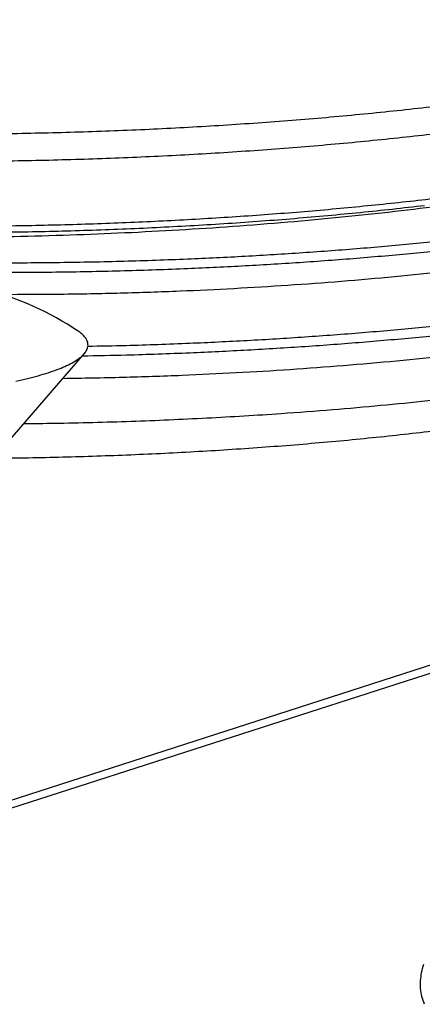
# Model space of a CAD drawing. Units: inches. Extents: x 0 to 17, y 0 to 11.
# Drawn here: x 9.5 to 9.7, y 8.1 to 8.4 of the extents above; entities that cross this region are included whole.
import ezdxf

# ---------------------------------------------------------------- set-up
doc = ezdxf.new("R2010")
doc.units = ezdxf.units.IN
doc.header["$MEASUREMENT"] = 0
doc.layers.add('GEOM', color=7, linetype='CONTINUOUS')

msp = doc.modelspace()

# ---------------------------------------------------------------- linework, layer by layer
at = {"layer": 'GEOM', "color": 7, "linetype": 'Continuous'}
for p, q in [((9.533988262708892, 8.270679757373152), (9.564592361306854, 8.306001913148755)), ((9.958693532817147, 8.28026734691079), (9.532700861536604, 8.143080141632145)), ((9.534723909403645, 8.140870618322037), (9.970313919681857, 8.281148562488852))]:
    msp.add_line(p, q, dxfattribs=at)
msp.add_arc((9.498533906298002, 8.217965593192908), 0.1154595841960496, 56.4028261188559, 74.72202541971745, dxfattribs=at)
for points, knots in [([(9.179737996498488, 8.445522690178045), (9.179583843566753, 8.444672775545737), (9.179217189143742, 8.44265124435843), (9.179093012628144, 8.43940501063359), (9.17929841530226, 8.435859536517917), (9.179898447854939, 8.432371498485706), (9.180864710450276, 8.428951280498495), (9.18219530418951, 8.42559795514096), (9.183890961895262, 8.422304207541378), (9.185962511070876, 8.419059946400653), (9.188427325630848, 8.415855954652864), (9.191305404764783, 8.412687692261215), (9.194612123297475, 8.409558439782222), (9.198351164097748, 8.406479658461992), (9.202511387305432, 8.403467753166938), (9.207069971765002, 8.400538744783187), (9.211997798814917, 8.397705003247834), (9.217268877365374, 8.394971858270699), (9.222863511754085, 8.392339190277388), (9.228770672785277, 8.389802845325704), (9.234982755708373, 8.38735824396524), (9.241494051977636, 8.385001230260865), (9.24829970065726, 8.3827284049214), (9.255395049492819, 8.38053718099266), (9.26277529272014, 8.378425715692275), (9.27043527841078, 8.376392799548729), (9.278369414806662, 8.374437740668315), (9.286571632842346, 8.372560259503448), (9.295035379830491, 8.370760398850592), (9.303753629937983, 8.369038449165703), (9.312718903287173, 8.36739488751506), (9.321923289092098, 8.365830328007439), (9.331358470291253, 8.364345481625971), (9.341015748312987, 8.362941123646054), (9.350886067279468, 8.361618067135137), (9.360960037334312, 8.360377141318663), (9.371227956989614, 8.35921917384319), (9.381679834501547, 8.35814497616983), (9.392305408341258, 8.357155331492946), (9.403094166852995, 8.356250984707113), (9.41403536719896, 8.355432634045782), (9.425118053688163, 8.354700924094105), (9.436331075579272, 8.354056439939974), (9.447663104438398, 8.353499702275986), (9.459102651122848, 8.353031163303077), (9.470638082452414, 8.352651203316912), (9.482257637621029, 8.352360127881886), (9.493949444393863, 8.352158165516947), (9.505701535128043, 8.352045465832637), (9.517501862649478, 8.352022098071442), (9.529338316013256, 8.352088050013725), (9.541198736171307, 8.352243227220056), (9.553070931567188, 8.352487452588043), (9.564942682985919, 8.352820465908303), (9.576801748855832, 8.353241923206436), (9.588635901578069, 8.353751397203341), (9.600432953673046, 8.354348378669942), (9.612180783060172, 8.355032278533358), (9.623867327719228, 8.35580242840893), (9.635480601205888, 8.356658082186577), (9.647008708220405, 8.357598417953513), (9.658439860247327, 8.358622540282356), (9.669762391291204, 8.359729482922353), (9.680964773737134, 8.36091821194184), (9.692035634370143, 8.362187629382671), (9.702963770593662, 8.363536577502751), (9.71373816689448, 8.36496384370237), (9.72434801160994, 8.366468166254034), (9.734782714062565, 8.368048240986235), (9.745031922137567, 8.369702729110433), (9.755085540389747, 8.371430266430163), (9.764933748777054, 8.373229474234845), (9.774567022127602, 8.375098972263025), (9.783976150452375, 8.37703739422588), (9.793152260213795, 8.379043406519635), (9.802086836642989, 8.381115730934543), (9.810771747154572, 8.383253172400769), (9.819199265816774, 8.385454653112989), (9.827362098662487, 8.387719254763836), (9.835253409315605, 8.390046271108895), (9.842866843858008, 8.392435273695508), (9.850196552907185, 8.394886194303938), (9.857237207223417, 8.397399428407091), (9.863984000322965, 8.399975964551624), (9.87043262669729, 8.402617544494735), (9.876579215926792, 8.405326857032925), (9.882420189018877, 8.408107762189829), (9.887951980645418, 8.410965526525482), (9.8931705368183, 8.413907014544325), (9.898070455217542, 8.416940708513108), (9.902643611404589, 8.420076298983723), (9.90687555708011, 8.423322149371689), (9.91074334482018, 8.426681733879088), (9.914216598816868, 8.43014995424801), (9.917262657093325, 8.433711126375668), (9.919771594612953, 8.437224047750544), (9.921844033291833, 8.440764181067781), (9.923486234007871, 8.444307197724685), (9.92473699924674, 8.447977660363762), (9.925550427752636, 8.451628585261547), (9.925949868007326, 8.455247734077826), (9.925930390661474, 8.458819940098499), (9.9256321978242, 8.461861725006028), (9.925199236194121, 8.463666911103292), (9.92503980844586, 8.464331627638611)], [0, 0, 0, 0, 0.00585608193270687, 0.01392875450361292, 0.02189777554416305, 0.02984822650601378, 0.03785221927262022, 0.0460005254580018, 0.05437993758980861, 0.06306962767265879, 0.07213292848254935, 0.08160418280798538, 0.0914740867608303, 0.1016830629544872, 0.1121333665213315, 0.1227179914359091, 0.133348500334924, 0.143953930393223, 0.1545104479152318, 0.1650096625253471, 0.1754515223381016, 0.1858399025915496, 0.1961801808049057, 0.2064780090973274, 0.2167387437338745, 0.2269672161672635, 0.2371676735605559, 0.247343798533097, 0.257498762010794, 0.2676352862932781, 0.2777557074933848, 0.2878620326579919, 0.2979559899575953, 0.3080390718141714, 0.3181125714978434, 0.3281776139686163, 0.3382351817823401, 0.3482861368296623, 0.3583312385898356, 0.368371159485618, 0.3784064978342129, 0.388437788807709, 0.3984655137465772, 0.4084901081107198, 0.4185119683037651, 0.4285314575660731, 0.4385489110990693, 0.448564640556815, 0.4585789380191831, 0.4685920795434979, 0.4786043283778104, 0.4886159379078152, 0.4986271544010714, 0.5086382196057344, 0.5186493462088227, 0.5286607213646277, 0.5386725870650797, 0.5486851898947752, 0.5586987836135302, 0.568713631882365, 0.5787300111845651, 0.5887482140040656, 0.5987685523313796, 0.6087913615777327, 0.6188170049912091, 0.6288458786852227, 0.6388784174101415, 0.6489151012242262, 0.6589564632511984, 0.6690030987498565, 0.6790556757675162, 0.6891149477049817, 0.6991817681874032, 0.7092571087132604, 0.7193420796421099, 0.7294379551765228, 0.739546203085052, 0.7496685199795119, 0.7598068729576867, 0.7699635482673262, 0.7801412071763114, 0.7903429481406266, 0.8005723720663905, 0.8108336428729468, 0.821131526626339, 0.8314713753795203, 0.8418589894271165, 0.8523002312959346, 0.8628001556213105, 0.8733612335311906, 0.8839799773073801, 0.8946410178897318, 0.9052955381258354, 0.9158567505029332, 0.9262102330144597, 0.9362312768623381, 0.9448661286882023, 0.9540392081467387, 0.9628082761336751, 0.9712302745669629, 0.9793985181662498, 0.9874110817958464, 0.9953644324511703, 1, 1, 1, 1]), ([(9.921271147216533, 8.43989938034195), (9.922262736911119, 8.43867049484194), (9.92454804177132, 8.435838297188882), (9.926565886731499, 8.431294700278398), (9.927471238352723, 8.426298285173285), (9.926880263506753, 8.421223900033153), (9.924811681680932, 8.416104479321874), (9.92124017238848, 8.41096922039729), (9.916175061776709, 8.405849456338624), (9.909820310599244, 8.400916755130805), (9.902352940048793, 8.396194308673788), (9.893949615528857, 8.391698619444595), (9.88444628983262, 8.387312310740352), (9.873908779965554, 8.383055347563708), (9.86241144560902, 8.378946653656547), (9.849613087045917, 8.374865572056516), (9.835378416718328, 8.370821321129275), (9.81955824247948, 8.366833214600021), (9.802560608071474, 8.36302615608788), (9.78446160446287, 8.359427919957081), (9.765352590129183, 8.356063621361354), (9.745338985332694, 8.352956235349518), (9.725114202450424, 8.35020417304816), (9.704867141841603, 8.347796276061949), (9.684764895903061, 8.34571625923647), (9.664317844496907, 8.34390075132836), (9.64363400140223, 8.342354280098679), (9.62282097723175, 8.341079341032286), (9.60127256427733, 8.340038577033246), (9.578903790860824, 8.339263241858063), (9.555650769701654, 8.338794848489279), (9.532190830691377, 8.338662061144626), (9.508661130424045, 8.338873936869213), (9.485203145023053, 8.339434761900774), (9.461960169301573, 8.340344867001797), (9.439708189638004, 8.341565577365104), (9.418537234538437, 8.343056785245738), (9.398508238662338, 8.344778574529403), (9.379087805604506, 8.346761439851857), (9.360381089689536, 8.348996816134077), (9.342398763080123, 8.351447231525256), (9.33104368750121, 8.353273518623395), (9.325393464465733, 8.354182269019605)], [0, 0, 0, 0, 0.01963983173326764, 0.04526368432291043, 0.07115386843837708, 0.09726374317579223, 0.1235441483954848, 0.1499439238334681, 0.1764104857500905, 0.2028904455272572, 0.2271304208057564, 0.2512957358745739, 0.2753462321565981, 0.2992428968121476, 0.3229482264363199, 0.3464265544888451, 0.3720504070784879, 0.3979405911939546, 0.4240504659313698, 0.4503308711510625, 0.4767306465890457, 0.5031972085056682, 0.5296771682828348, 0.553917143561334, 0.5780824586301515, 0.6021329549121756, 0.6260296195677252, 0.6497349491918972, 0.6732132772444225, 0.6988371298340652, 0.7247273139495319, 0.750837188686947, 0.7771175939066396, 0.8035173693446229, 0.8299839312612453, 0.8564638910384121, 0.8807038663169113, 0.9048691813857289, 0.9289196776677532, 0.9528163423233027, 0.976521671947475, 1, 1, 1, 1]), ([(9.927299317667703, 8.422781114185703), (9.927209289227399, 8.42111874287636), (9.92702713790786, 8.41775532653203), (9.92488041377677, 8.41266156903947), (9.92133314884039, 8.407526874172868), (9.916261510408805, 8.402406958240963), (9.909908480023649, 8.397474297068301), (9.902440686712108, 8.392751840775524), (9.894037471652972, 8.388256154092993), (9.884534116828501, 8.383869844711066), (9.873996614692953, 8.379612881714301), (9.862499278290937, 8.37550418775955), (9.849700920279702, 8.371423106172362), (9.835466249791484, 8.367378855241379), (9.819646075597433, 8.363390748713169), (9.802648441177265, 8.359583690200745), (9.78454943757195, 8.355985454070023), (9.76544042323738, 8.352621155474274), (9.745426818441128, 8.349513769462446), (9.725202035558798, 8.346761707161086), (9.704954974949977, 8.34435381017487), (9.684852729011467, 8.342273793349403), (9.664405677605203, 8.340458285441256), (9.643721834510941, 8.338911814211707), (9.622908810338938, 8.337636875144822), (9.601360397390309, 8.336596111147657), (9.578991623950223, 8.33582077596486), (9.55573860288176, 8.33535238262536), (9.53227866352896, 8.335219595170113), (9.508748964552048, 8.33543147131135), (9.485290974303734, 8.335992294777814), (9.462048016736023, 8.336902405740304), (9.439795971168376, 8.338123094824581), (9.418625241875716, 8.339614375613483), (9.398595423164778, 8.341335899221205), (9.379178040788872, 8.343319749544246), (9.360460050437823, 8.345551485549827), (9.342519287945311, 8.348015321114103), (9.32483956198195, 8.350782358580787), (9.307435857448109, 8.353892854160724), (9.290366875337185, 8.35739173082046), (9.274182619688595, 8.361188376472816), (9.25900098608755, 8.365267230057773), (9.244930712713469, 8.36960809466193), (9.232069092896815, 8.374187415284197), (9.22082014805055, 8.378845787492365), (9.2111228015359, 8.383536787304566), (9.202894451746172, 8.38821883197254), (9.195876531521325, 8.393004973369141), (9.190086616927161, 8.397869453777984), (9.185517612282908, 8.402786796515782), (9.182039619596736, 8.40796167607736), (9.179708491604604, 8.413327732936013), (9.179369881957346, 8.41707573594641), (9.179204119326023, 8.418910529627667)], [0, 0, 0, 0, 0.01964807021956396, 0.03975323692110156, 0.05994972482251687, 0.08019730604898641, 0.1004551369735652, 0.1189993237827622, 0.1374863936659045, 0.1558856243079982, 0.1741671699118139, 0.1923023394354464, 0.2102638470843353, 0.2298667346176053, 0.2496733724233616, 0.2696480790446524, 0.2897532457461901, 0.3099497336476054, 0.3301973148740749, 0.3504551457986537, 0.3689993326078507, 0.387486402490993, 0.4058856331330866, 0.4241671787369023, 0.4423023482605347, 0.4602638559094235, 0.4798667434426935, 0.4996733812484498, 0.5196480878697406, 0.5397532545712782, 0.5599497424726935, 0.5801973236991631, 0.6004551546237419, 0.6189993414329389, 0.6374864113160813, 0.6558856419581751, 0.6741671875619907, 0.6923023570856232, 0.710263864734512, 0.7298667522677821, 0.7496733900735384, 0.769648096694829, 0.7897532633963668, 0.8099497512977821, 0.8301973325242515, 0.8504551634488303, 0.8689993502580273, 0.8874864201411696, 0.9058856507832633, 0.924167196387079, 0.9423023659107115, 0.9602638735596003, 0.9805476160216171, 1, 1, 1, 1]), ([(9.922251768953803, 8.409214628988366), (9.923168176169675, 8.408075867244769), (9.925374987631425, 8.405333601116311), (9.927338760807217, 8.400881353647966), (9.928248061277401, 8.395885167812798), (9.92765601458304, 8.390810720441213), (9.92558772285264, 8.385691316572858), (9.922016135273509, 8.380556053102948), (9.916951045740515, 8.375436290268114), (9.910596289006492, 8.370503588737682), (9.903128919821164, 8.365781142359927), (9.894725594947776, 8.36128545311021), (9.885222269345594, 8.356899144411436), (9.874684759453562, 8.352642181233314), (9.863187425103622, 8.348533487326637), (9.850389066538792, 8.344452405726125), (9.83615439621149, 8.340408154800468), (9.820334221973393, 8.336420048265218), (9.803336587562054, 8.332612989775685), (9.78523758396614, 8.32901475355972), (9.76612856958474, 8.325650455283908), (9.746114964966964, 8.322543068073955), (9.725890181435894, 8.31979101012216), (9.705643123050066, 8.317383098233057), (9.685540869010985, 8.315303135713341), (9.665093847637802, 8.31348742646517), (9.644409893549962, 8.31194169932999), (9.623597278564727, 8.310664017099276), (9.602047309246476, 8.309633686911809), (9.582782814640222, 8.308929161930068), (9.570464378633421, 8.308709735908273), (9.565821201705486, 8.308627027856598)], [0, 0, 0, 0, 0.02552589956553412, 0.06146923197118863, 0.0977861554490405, 0.1344112454300939, 0.1712755435391346, 0.2083072857676866, 0.2454327113560507, 0.2825769305178398, 0.31657905747716, 0.3504764563623285, 0.3842127955549435, 0.4177333505962277, 0.4509855143560065, 0.4839192563282039, 0.5198625887338585, 0.5561795122117104, 0.5928046021927638, 0.6296689003018047, 0.6667006425303567, 0.7038260681187208, 0.7409702872805098, 0.7749724142398301, 0.8088698131249986, 0.8426061523176134, 0.8761267073588975, 0.9093788711186761, 0.9423126130908734, 0.9782559454965278, 1, 1, 1, 1]), ([(9.691034286494546, 8.395161971867362), (9.68707928496216, 8.39472161956347), (9.683124283429773, 8.39428126725958), (9.67516908854109, 8.393395530966316), (9.671161460842946, 8.39301966158242), (9.663112728617321, 8.392194212506338), (9.659061147377255, 8.391848179978865), (9.650928181455278, 8.391083889076114), (9.646837299360275, 8.390768173618953), (9.638629497949239, 8.390065843269799), (9.634504015602548, 8.389780888166495), (9.626230860849343, 8.389141250988287), (9.622075521136228, 8.388887462342327), (9.6137465683681, 8.388311180098114), (9.609566150808128, 8.388088926610955), (9.601191017658042, 8.387576589212703), (9.596990332746127, 8.38738620199201), (9.588578688178686, 8.386938326597498), (9.584362571717943, 8.386780098997958), (9.57592412497132, 8.386397129200393), (9.571697432401596, 8.386271316699286), (9.563241921860229, 8.385953621808616), (9.559009522586656, 8.385860441918172), (9.550546704599235, 8.385608316333187), (9.546313476325878, 8.38554794855169), (9.537853113982425, 8.38536161122178), (9.533623937056468, 8.385334197025188), (9.525175788938206, 8.385213791000757), (9.520955540710567, 8.385219433876607), (9.512529349625616, 8.38516502594687), (9.508322898834365, 8.385203791472115), (9.49992838055206, 8.385215371889064), (9.495740581735362, 8.38528728785343), (9.487387413731454, 8.385364770140566), (9.483223101677194, 8.38546982671703), (9.47492091190173, 8.385613047561266), (9.470784896141371, 8.385751197525218), (9.462543251820591, 8.385959916750354), (9.458440311175327, 8.386131075748944), (9.450268707658154, 8.386404976368791), (9.446203584845854, 8.386609023242128), (9.438111434505046, 8.38694771159127), (9.434088830817164, 8.387184488747003), (9.426085452014107, 8.38758749468695), (9.422110022072356, 8.387856808529934), (9.418132706569939, 8.38809165074217)], [0.2686710829609858, 0.2686710829609858, 0.2686710829609858, 0.2686710829609858, 0.2761812987504649, 0.2761812987504649, 0.2837773300185929, 0.2837773300185929, 0.2914509760419354, 0.2914509760419354, 0.2991939297307099, 0.2991939297307099, 0.3069977895792222, 0.3069977895792222, 0.3148540715324875, 0.3148540715324875, 0.3227542207886914, 0.3227542207886914, 0.330689623553101, 0.330689623553101, 0.3386516187559813, 0.3386516187559813, 0.3466315097443963, 0.3466315097443963, 0.3546205759559201, 0.3546205759559201, 0.3626100845810306, 0.3626100845810306, 0.3705913022198553, 0.3705913022198553, 0.3785555065386901, 0.3785555065386901, 0.3864939979315358, 0.3864939979315358, 0.3943981111923959, 0.3943981111923959, 0.4022592272049085, 0.4022592272049085, 0.4100687846571728, 0.4100687846571728, 0.4178182917915297, 0.4178182917915297, 0.4254993382014494, 0.4254993382014494, 0.4331036066907976, 0.4331036066907976, 0.4406228852147948, 0.4406228852147948, 0.4406228852147948, 0.4406228852147948]), ([(9.928075297160941, 8.392367947855636), (9.927985268720636, 8.390705576546294), (9.927803117401094, 8.387342160201962), (9.925656393270007, 8.382248402709404), (9.922109128333627, 8.377113707842797), (9.917037489902043, 8.371993791910894), (9.910684459516887, 8.367061130738236), (9.903216666205342, 8.362338674445457), (9.89481345114621, 8.357842987762925), (9.885310096321735, 8.353456678381), (9.874772594186194, 8.349199715384215), (9.863275257784164, 8.345091021429546), (9.850476899772975, 8.341009939842035), (9.836242229284583, 8.336965688912374), (9.8204220550912, 8.332977582379078), (9.803424420668485, 8.32917052388586), (9.785325417072794, 8.325572287682784), (9.76621640270207, 8.322207989358846), (9.746202798041214, 8.319100602329035), (9.725978014667351, 8.316348543723285), (9.70573095574266, 8.313940634074827), (9.685628703667238, 8.31186066339025), (9.665181675013734, 8.310044984413524), (9.644497747831856, 8.308499145403857), (9.62368503365563, 8.307221875607452), (9.602135441617033, 8.306189976698121), (9.582185315095035, 8.305466125663576), (9.569178945105588, 8.30523694554077), (9.563848187498039, 8.305143014360572)], [0, 0, 0, 0, 0.03981524658578099, 0.08055676272068087, 0.1214833339806392, 0.1625134417870975, 0.2035643197889589, 0.2411426347221901, 0.2786052067621165, 0.3158897795887269, 0.3529358730753239, 0.3896853471147373, 0.4260829092214179, 0.4658065966985412, 0.5059431678456795, 0.5464203170373332, 0.5871618331722331, 0.6280884044321916, 0.6691185122386496, 0.7101693902405113, 0.7477477051737424, 0.7852102772136688, 0.822494850040279, 0.8595409435268759, 0.8962904175662892, 0.9326879796729697, 0.9724116671500929, 1, 1, 1, 1]), ([(9.424328555801477, 8.377995144813422), (9.428329879347892, 8.377776374484984), (9.432331202894307, 8.377557604156541), (9.440376651425872, 8.377117723352784), (9.444424269426058, 8.376965949917938), (9.452554457006354, 8.376591294402955), (9.45664164689656, 8.376471710878347), (9.464847181617486, 8.376162632029132), (9.468969243958306, 8.37607545708597), (9.477240649367126, 8.375832232571039), (9.481392842138096, 8.375777645574232), (9.48972056798971, 8.37560047877175), (9.493898112236423, 8.375578619834643), (9.502272545362615, 8.375467639351722), (9.506470630854547, 8.375478609420647), (9.514882106134007, 8.375433868711923), (9.51909589703029, 8.3754777296828), (9.527534708443856, 8.375499206766627), (9.531759348963156, 8.375575981635786), (9.540215760719352, 8.375663578906195), (9.54444638080978, 8.375773251957217), (9.552910638526026, 8.37592679609002), (9.55714235953004, 8.376069313118334), (9.565604701455609, 8.376288555069596), (9.569832641764634, 8.376463823646459), (9.578283310031608, 8.376748438741558), (9.582502590724495, 8.376956328518814), (9.590931842613582, 8.377305916630293), (9.595137593072668, 8.377546259687366), (9.603535712280966, 8.377960345499675), (9.607723075779116, 8.378232936733987), (9.616080383677549, 8.378710970093099), (9.620244522929042, 8.37901556765524), (9.628551389797437, 8.379556924001125), (9.632687492465347, 8.379893249775877), (9.640934348693829, 8.380497230655552), (9.645037632845877, 8.380864970789958), (9.65321498009176, 8.381530804448804), (9.657280699596285, 8.381929609928441), (9.665379121886307, 8.382656451977306), (9.669402571739425, 8.38308593925185), (9.677412746507944, 8.383872873407304), (9.68138926808226, 8.384332625066564), (9.685369297967089, 8.38475817591928)], [0.1598216909846297, 0.1598216909846297, 0.1598216909846297, 0.1598216909846297, 0.1789691992823529, 0.1789691992823529, 0.1983215250345491, 0.1983215250345491, 0.2178577400492558, 0.2178577400492558, 0.2375566650573268, 0.2375566650573268, 0.2573968998343181, 0.2573968998343181, 0.2773568531415776, 0.2773568531415776, 0.2974147725296361, 0.2974147725296361, 0.3175487740386343, 0.3175487740386343, 0.3377368718234237, 0.3377368718234237, 0.3579570077251372, 0.3579570077251372, 0.3781870808076325, 0.3781870808076325, 0.3984049768741611, 0.3984049768741611, 0.4185885979780262, 0.4185885979780262, 0.4387158919405233, 0.4387158919405233, 0.4587648818903212, 0.4587648818903212, 0.4787136958395541, 0.4787136958395541, 0.4985405963153936, 0.4985405963153936, 0.5182240100695923, 0.5182240100695923, 0.537742557894172, 0.537742557894172, 0.5570750845785567, 0.5570750845785567, 0.5762006890527047, 0.5762006890527047, 0.5762006890527047, 0.5762006890527047]), ([(9.800428216130495, 8.379070187074765), (9.795112040771166, 8.377744908665319), (9.78447969018109, 8.375094351878483), (9.767233458151637, 8.371367438844263), (9.749076779630727, 8.367841394629242), (9.73080809258293, 8.3646945269364), (9.712727356399554, 8.361916636132849), (9.694991385828953, 8.359479482155086), (9.676621670097234, 8.357236716390208), (9.65765532061192, 8.355204887045328), (9.638145460232227, 8.353396337055935), (9.618521443562294, 8.35185091593301), (9.598854529722601, 8.350567522567065), (9.57921442991453, 8.34953758872066), (9.559286708044535, 8.348742276564955), (9.539127361610046, 8.34819314826741), (9.518799535610185, 8.347898913240797), (9.498630566584453, 8.347865380187967), (9.478683462533848, 8.348091454330259), (9.459015396749624, 8.34857058087914), (9.439420365734446, 8.34930926560835), (9.419970424406298, 8.350316031898064), (9.400739077013736, 8.351594244501634), (9.381991585812585, 8.35312673118205), (9.363808163527395, 8.354915370505001), (9.346176530152732, 8.35692968678752), (9.334966609260924, 8.358473361003222), (9.329363899016151, 8.359244888244707)], [0, 0, 0, 0, 0.0434360137777162, 0.08687202650489105, 0.1310099985060729, 0.1751479702702827, 0.2135427484427832, 0.2519670742106789, 0.2903618539236165, 0.3298718397388407, 0.3694140262875992, 0.4089240161410804, 0.4473157712998572, 0.4857368547282723, 0.5241296927648375, 0.5636005799948767, 0.6031023850030247, 0.6425732698019112, 0.6815796224137362, 0.720615814636057, 0.7596221671878286, 0.7997544812951158, 0.8399192995562357, 0.8800516160543927, 0.9200237051503933, 0.9600279064573601, 1, 1, 1, 1]), ([(9.877529512733222, 8.379287448465336), (9.875836860177841, 8.378361213258561), (9.871596440482108, 8.376040816198223), (9.863600717045873, 8.372425640406545), (9.853772347989931, 8.368457300214423), (9.843003535814194, 8.364630196427427), (9.831028401433116, 8.360828127353773), (9.817706033560093, 8.357061273917461), (9.802900767808975, 8.353348046940988), (9.786993342803413, 8.349804726493291), (9.77005528166217, 8.346457218196335), (9.752171998495292, 8.343328906316012), (9.73344217457593, 8.340441174033382), (9.714514736208834, 8.33788543211383), (9.695566466824513, 8.335651128220482), (9.676753735982185, 8.333722922225942), (9.657618339736231, 8.332042024567388), (9.638261330433114, 8.330612424095493), (9.61878353409956, 8.329436974503471), (9.598617180867915, 8.328478964750895), (9.577684515140142, 8.327776589450814), (9.55634638583918, 8.327345176583975), (9.542200293748383, 8.32732007622821), (9.535310145192536, 8.327307850577556)], [0, 0, 0, 0, 0.03108661648383204, 0.07787794393644928, 0.1243699698386048, 0.1704897264680866, 0.2161678203178244, 0.2660201252704341, 0.3163906149242766, 0.3671885437702044, 0.4183182643047668, 0.4696802371086058, 0.5211721528989368, 0.5726901362197395, 0.6198501228501875, 0.6668648470206167, 0.7136561744732338, 0.7601482003753892, 0.8062679570048711, 0.8519460508546087, 0.9017983558072183, 0.9521688454610606, 1, 1, 1, 1]), ([(9.919210342322177, 8.374444142229146), (9.919548396414392, 8.373211156625885), (9.92026750309607, 8.370588356884246), (9.920157125203115, 8.366740081937975), (9.919296713816692, 8.36292178239043), (9.917759606883145, 8.359360679143432), (9.915569332887028, 8.35586169876237), (9.912784412706067, 8.3524555304224), (9.90938325511014, 8.349082597705472), (9.905378252950346, 8.345743639069905), (9.90074545757421, 8.342420222611311), (9.89547581489989, 8.339111662269879), (9.889577577746351, 8.33582893916717), (9.883044218621873, 8.332573690377933), (9.875893070959144, 8.329358870028187), (9.868205076609652, 8.32622115199908), (9.860020942645193, 8.323169271728977), (9.851358612465209, 8.32020273107504), (9.842147914328464, 8.317297222290106), (9.832383764712823, 8.314457145254444), (9.822089747575795, 8.311692322028444), (9.811262467481377, 8.309004902744606), (9.7999367589664, 8.30640612127336), (9.788235740989624, 8.303924472122976), (9.77620846333248, 8.301565424994786), (9.763886039031469, 8.299330086628899), (9.751176474685256, 8.297201089537445), (9.737114127793387, 8.295030571827953), (9.721865752355804, 8.292889061147607), (9.705392048476746, 8.290810001844712), (9.688741777255657, 8.288929968313127), (9.67170291866924, 8.287224057307496), (9.654027078756947, 8.285673241929251), (9.637540285036785, 8.284429916767655), (9.622356923266125, 8.28344525935527), (9.608835013228486, 8.282685109314261), (9.595204341654604, 8.282036208217795), (9.581464305821662, 8.281500002948965), (9.56765751434624, 8.281084606027063), (9.55469674255156, 8.280793760081206), (9.546355335138546, 8.28069872271003), (9.542632219955745, 8.280656303599914)], [0, 0, 0, 0, 0.02762904605099755, 0.05877234466697128, 0.08546102251289148, 0.1122030357253294, 0.1375372032598891, 0.1629169748561639, 0.1877952723823832, 0.21271675130791, 0.2377899906282981, 0.2629074365234642, 0.2882238284044, 0.3135857282190032, 0.3391033360397514, 0.3646675478829728, 0.3895449467203828, 0.4144655222680621, 0.4395368870143378, 0.4646520438123434, 0.4899641654799299, 0.5153211613458608, 0.5408322093335078, 0.5663892000991418, 0.5912930219132375, 0.6162395769722245, 0.6412344849683469, 0.6662725977716235, 0.6970166617460494, 0.7264798781634013, 0.7560139431177073, 0.7857074182231107, 0.8154734207508507, 0.8467826548131301, 0.8691337353482803, 0.8915156910630774, 0.9140143626920365, 0.9365130699577177, 0.9591371433395152, 0.9817612167213101, 1, 1, 1, 1]), ([(9.664351225783381, 8.35689822366459), (9.660421220433776, 8.356523396408466), (9.65649121508417, 8.35614856915234), (9.648594111149627, 8.355395376844493), (9.644620820999979, 8.355085009783176), (9.636647830497203, 8.354393449863416), (9.632639472961, 8.354113667832156), (9.624600264868604, 8.353484496318114), (9.620561676286812, 8.353235719262557), (9.612465997374471, 8.352669618233513), (9.608402053063337, 8.352452226970193), (9.600259716255984, 8.351949803483366), (9.596175324440498, 8.351764139496577), (9.587996197071078, 8.351325924606675), (9.583896292809936, 8.35117228988059), (9.575690284778155, 8.350798737761403), (9.571579823884374, 8.350677394649937), (9.56335687573825, 8.350368881816902), (9.55924082870029, 8.350280052953682), (9.551010899656784, 8.350036877586236), (9.546894245565781, 8.349980745836882), (9.538667301486164, 8.349803127199387), (9.534555021975361, 8.349779835658214), (9.526341023310625, 8.34966791361815), (9.522238096513647, 8.349677565651271), (9.514046986234714, 8.349631400293381), (9.509958380769834, 8.349674059630098), (9.501800072296842, 8.34969363096494), (9.497730741284872, 8.349769321839284), (9.48961510642929, 8.34985452960461), (9.485569981553134, 8.349963236948842), (9.47750683848593, 8.35011390050196), (9.473490824100473, 8.350255570193815), (9.465489925358789, 8.350471428493027), (9.461507892660247, 8.350645967658501), (9.453578913204513, 8.350926679331431), (9.449635694469002, 8.351133956704937), (9.445691134560388, 8.351307444260641)], [0.2426637601573282, 0.2426637601573282, 0.2426637601573282, 0.2426637601573282, 0.2634924379606173, 0.2634924379606173, 0.284517706602504, 0.284517706602504, 0.3057156269765269, 0.3057156269765269, 0.3270620142008165, 0.3270620142008165, 0.3485324729909036, 0.3485324729909036, 0.3701024328789339, 0.3701024328789339, 0.3917471833195873, 0.3917471833195873, 0.4134419087142417, 0.4134419087142417, 0.4351617233791495, 0.4351617233791495, 0.4568817064784412, 0.4568817064784412, 0.4785769369403318, 0.4785769369403318, 0.5002225283731988, 0.5002225283731988, 0.5217936639983025, 0.5217936639983025, 0.5432656316172828, 0.5432656316172828, 0.5646138586353989, 0.5646138586353989, 0.5858139471662281, 0.5858139471662281, 0.6068417092490666, 0.6068417092490666, 0.6276732022193362, 0.6276732022193362, 0.6276732022193362, 0.6276732022193362]), ([(9.878307027483867, 8.348875099850357), (9.876613881992661, 8.347948590680968), (9.872372979593074, 8.34562791890167), (9.86437670597622, 8.342012473378894), (9.854548324983565, 8.338044134069115), (9.843779515965856, 8.334217030048729), (9.831804380732741, 8.330414961037855), (9.81848201310773, 8.326648107584044), (9.803676747287373, 8.32293488060948), (9.787769322300903, 8.319391560172484), (9.770831261153372, 8.316044051830364), (9.752947977992413, 8.312915740121012), (9.73421815405565, 8.310028007197724), (9.715290715750491, 8.307472267604057), (9.696342446154247, 8.305237955741509), (9.67752971608407, 8.30330977878654), (9.658394316975393, 8.301628773463046), (9.639037318252054, 8.300199570889367), (9.619559482915317, 8.299022654414394), (9.599393278034842, 8.29807022404768), (9.578469729274353, 8.297345466927975), (9.564036566880514, 8.297111410782314), (9.556787530287345, 8.296993856394824)], [0, 0, 0, 0, 0.03265986664562299, 0.0818047282686119, 0.1306352339183516, 0.17907474570474, 0.2270503797305238, 0.2794101814686544, 0.332314231827708, 0.3856672209344075, 0.4393686903581513, 0.4933140939948489, 0.5473959765569736, 0.601505237807585, 0.6510373016166804, 0.7004167964800923, 0.7495616581030812, 0.7983921637528205, 0.8468316755392091, 0.8948073095649925, 0.9471671113031231, 1, 1, 1, 1]), ([(9.674450777728513, 8.276214267582299), (9.670563956664683, 8.275819097599646), (9.666677135600853, 8.275423927616995), (9.658863350241969, 8.274629506321544), (9.654929745728307, 8.274298511959941), (9.64703346591866, 8.27356494873886), (9.643061479689152, 8.273264121574957), (9.63509228067526, 8.272592222025775), (9.631086701960651, 8.27232200841217), (9.623054244739116, 8.271712505279194), (9.61901990593401, 8.271473312736132), (9.61093392574693, 8.270926864756253), (9.606875696372601, 8.270719061745746), (9.598745991079117, 8.27023625259793), (9.594668771735464, 8.270060168330994), (9.586505190077244, 8.269641505688275), (9.582413906387348, 8.26949742996805), (9.574226336165289, 8.269143344650937), (9.570125932716937, 8.269031527754095), (9.561924288895533, 8.268742372984187), (9.557819723184778, 8.268663025582933), (9.549613935940311, 8.268439076335687), (9.54551017232276, 8.268392369462521), (9.538192989394194, 8.268250891197459), (9.534978088570952, 8.26823442824094), (9.531763548210979, 8.268195123561432)], [0.6232809587542588, 0.6232809587542588, 0.6232809587542588, 0.6232809587542588, 0.6541648182003001, 0.6541648182003001, 0.6853676472851628, 0.6853676472851628, 0.7168539887431259, 0.7168539887431259, 0.7485879803224115, 0.7485879803224115, 0.780533407808322, 0.780533407808322, 0.8126537577648824, 0.8126537577648824, 0.8449122700660214, 0.8449122700660214, 0.8772719902720005, 0.8772719902720005, 0.9096958218955089, 0.9096958218955089, 0.9421465785935369, 0.9421465785935369, 0.9745870363149847, 0.9745870363149847, 1, 1, 1, 1])]:
    msp.add_open_spline(points, degree=3, knots=knots, dxfattribs=at)
for points in [[(9.685369297967089, 8.38475817591928), (9.689298130654333, 8.385213202691189), (9.693226963341573, 8.3856682294631), (9.697155796028817, 8.386123256235008)], [(9.676006401097236, 8.358112727668503), (9.672121342659285, 8.357707893000534), (9.668236284221333, 8.35730305833256), (9.664351225783381, 8.35689822366459)], [(9.687512625240313, 8.35941578355848), (9.683677217192624, 8.358981431595154), (9.679841809144929, 8.35854707963183), (9.676006401097236, 8.358112727668503)], [(9.562757210358246, 8.313909691665533), (9.562645980526433, 8.31398562270723), (9.56253475069462, 8.314061553748934), (9.562423520862815, 8.314137484790637)], [(9.5642181996214, 8.312714556866935), (9.563731203200351, 8.313112935133134), (9.563244206779295, 8.313511313399331), (9.562757210358246, 8.313909691665533)], [(9.565244564446555, 8.311486153024868), (9.564902442838175, 8.311895620972223), (9.564560321229788, 8.31230508891958), (9.5642181996214, 8.312714556866935)], [(9.565829741796765, 8.310232335104349), (9.565634682680031, 8.310650274411188), (9.565439623563293, 8.311068213718025), (9.565244564446555, 8.311486153024868)], [(9.565664411604637, 8.307680638165767), (9.565766270998303, 8.30810746563698), (9.56586813039197, 8.308534293108195), (9.565969989785632, 8.308961120579408)], [(9.565969989785632, 8.308961120579408), (9.565923240456012, 8.309384858754386), (9.565876491126389, 8.309808596929367), (9.565829741796765, 8.310232335104349)], [(9.56210642102575, 8.303865445505604), (9.56264642437263, 8.304285173168017), (9.563186427719511, 8.304704900830432), (9.563726431066392, 8.305124628492845)], [(9.563726431066392, 8.305124628492845), (9.564122607796826, 8.30554944427596), (9.564518784527259, 8.305974260059072), (9.564914961257692, 8.306399075842185)], [(9.564914961257692, 8.306399075842185), (9.565164778040007, 8.30682626328338), (9.565414594822322, 8.307253450724572), (9.565664411604637, 8.307680638165767)], [(9.55477448323014, 8.300259204520502), (9.555721685658156, 8.300647779895744), (9.556668888086172, 8.301036355270988), (9.557616090514184, 8.301424930646226)], [(9.557616090514184, 8.301424930646226), (9.558432490411597, 8.301826479984527), (9.559248890309014, 8.302228029322828), (9.560065290206428, 8.302629578661131)], [(9.560065290206428, 8.302629578661131), (9.560745667146204, 8.303041534275955), (9.561426044085977, 8.30345348989078), (9.56210642102575, 8.303865445505604)], [(9.544088754645536, 8.297068570718471), (9.545388876754124, 8.297403726508847), (9.546688998862713, 8.297738882299223), (9.547989120971302, 8.298074038089599)], [(9.547989120971302, 8.298074038089599), (9.549178960269376, 8.298429310212915), (9.550368799567455, 8.298784582336232), (9.551558638865533, 8.299139854459547)], [(9.551558638865533, 8.299139854459547), (9.552630586987068, 8.299512971146532), (9.553702535108602, 8.299886087833515), (9.55477448323014, 8.300259204520502)], [(9.539882480579564, 8.296129881755414), (9.541284571934888, 8.296442778076434), (9.542686663290215, 8.296755674397453), (9.544088754645536, 8.297068570718471)], [(9.685966737930432, 8.27748848411247), (9.682128084529793, 8.277063745269079), (9.678289431129151, 8.276639006425688), (9.674450777728513, 8.276214267582299)], [(9.697324257070626, 8.278849865006777), (9.693538417357232, 8.278396071375342), (9.689752577643834, 8.277942277743906), (9.685966737930432, 8.27748848411247)], [(9.686440230702328, 8.082730470889702), (9.686708029823592, 8.083698927175478), (9.686975828944856, 8.084667383461252), (9.68724362806612, 8.085635839747024)], [(9.686063547526771, 8.079830862358298), (9.686189108585289, 8.080797398535434), (9.68631466964381, 8.08176393471257), (9.686440230702328, 8.082730470889702)], [(9.686114008341796, 8.076940322658748), (9.686097188070121, 8.07790383589193), (9.686080367798446, 8.078867349125114), (9.686063547526771, 8.079830862358298)], [(9.68659155557069, 8.07406214994928), (9.686432373161058, 8.075021540852436), (9.686273190751425, 8.07598093175559), (9.686114008341796, 8.076940322658748)], [(9.687495644323402, 8.071199628277169), (9.68719428140583, 8.07215380216787), (9.686892918488258, 8.073107976058575), (9.68659155557069, 8.07406214994928)]]:
    msp.add_open_spline(points, degree=3, dxfattribs=at)

doc.saveas('drawing.dxf')
